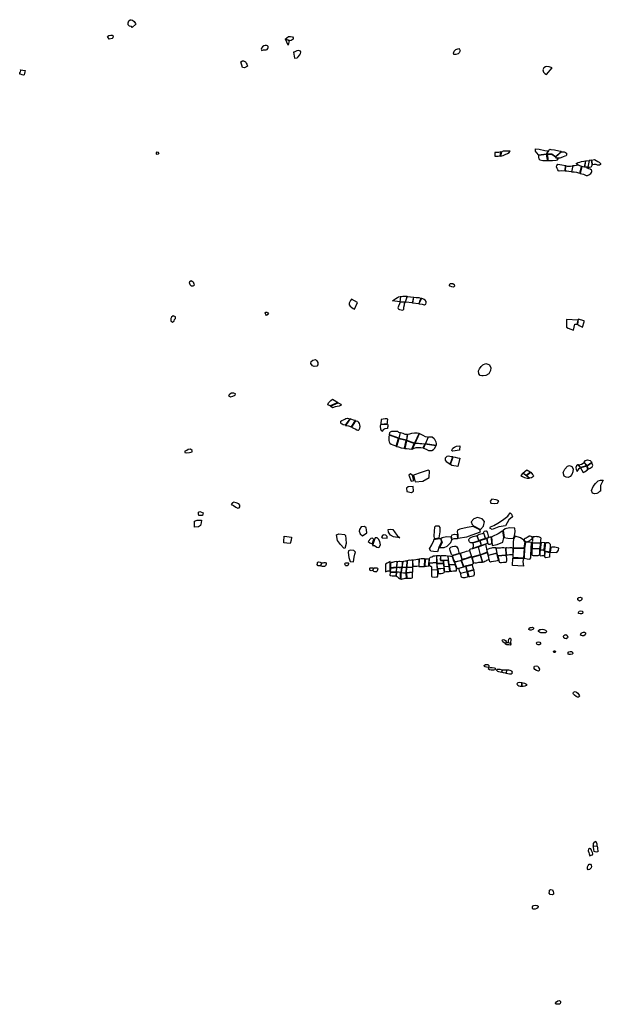
# Model space of a CAD drawing. Extents: x 626.9 to 669.3, y 4661.9 to 4700.8.
# Drawn here: x 627.3 to 638.2, y 4662.7 to 4681.1 of the extents above; entities that cross this region are included whole.
import ezdxf

# ---------------------------------------------------------------- set-up
doc = ezdxf.new("R2010")
doc.units = 0
doc.layers.add('LOTS', color=6, linetype='CONTINUOUS')

msp = doc.modelspace()

# ---------------------------------------------------------------- linework, layer by layer
at = {"layer": 'LOTS'}
for points in [[(629.478, 4680.981), (629.404, 4680.924), (629.392, 4680.938), (629.358, 4680.945), (629.33, 4680.973), (629.334, 4681.006), (629.346, 4681.044), (629.368, 4681.062), (629.391, 4681.067), (629.41, 4681.059), (629.447, 4681.036), (629.467, 4680.999)], [(628.978, 4680.707), (628.95, 4680.753), (628.974, 4680.77), (629.008, 4680.78), (629.035, 4680.781), (629.052, 4680.767), (629.047, 4680.73), (629.032, 4680.718)], [(632.259, 4680.704), (632.316, 4680.751), (632.359, 4680.751), (632.395, 4680.745), (632.403, 4680.727), (632.404, 4680.705), (632.367, 4680.68), (632.342, 4680.676), (632.335, 4680.677)], [(632.26, 4680.702), (632.331, 4680.677), (632.311, 4680.593)], [(631.817, 4680.494), (631.851, 4680.503), (631.878, 4680.504), (631.903, 4680.505), (631.922, 4680.51), (631.934, 4680.529), (631.941, 4680.55), (631.938, 4680.568), (631.926, 4680.582), (631.907, 4680.586), (631.884, 4680.585), (631.857, 4680.578), (631.833, 4680.563), (631.818, 4680.536), (631.812, 4680.515), (631.815, 4680.503)], [(632.413, 4680.46), (632.432, 4680.351), (632.478, 4680.358), (632.501, 4680.375), (632.529, 4680.41), (632.544, 4680.437), (632.548, 4680.459), (632.542, 4680.48), (632.527, 4680.488), (632.506, 4680.491), (632.473, 4680.485), (632.452, 4680.473), (632.422, 4680.462)], [(635.439, 4680.51), (635.471, 4680.524), (635.493, 4680.528), (635.507, 4680.512), (635.52, 4680.485), (635.499, 4680.451), (635.479, 4680.43), (635.436, 4680.42), (635.396, 4680.417), (635.393, 4680.442), (635.408, 4680.479), (635.422, 4680.497)], [(631.431, 4680.283), (631.46, 4680.301), (631.482, 4680.298), (631.516, 4680.281), (631.53, 4680.256), (631.54, 4680.236), (631.555, 4680.201), (631.497, 4680.168), (631.459, 4680.175)], [(627.327, 4680.13), (627.411, 4680.118), (627.405, 4680.095), (627.403, 4680.067), (627.395, 4680.039), (627.381, 4680.035), (627.359, 4680.042), (627.329, 4680.051), (627.315, 4680.054), (627.312, 4680.082), (627.328, 4680.097), (627.33, 4680.122)], [(637.23, 4680.173), (637.176, 4680.19), (637.134, 4680.195), (637.105, 4680.187), (637.073, 4680.17), (637.057, 4680.131), (637.067, 4680.089), (637.093, 4680.065), (637.123, 4680.044)], [(629.873, 4678.607), (629.892, 4678.6), (629.901, 4678.574), (629.89, 4678.562), (629.875, 4678.556), (629.861, 4678.561), (629.86, 4678.575), (629.857, 4678.584)], [(636.16, 4678.591), (636.164, 4678.527), (636.193, 4678.521), (636.222, 4678.524), (636.265, 4678.528), (636.277, 4678.605), (636.228, 4678.594)], [(636.285, 4678.607), (636.27, 4678.526), (636.315, 4678.538), (636.357, 4678.557), (636.4, 4678.576), (636.428, 4678.593), (636.444, 4678.609), (636.45, 4678.618), (636.32, 4678.618)], [(636.919, 4678.662), (636.987, 4678.652), (637.097, 4678.632), (637.155, 4678.623), (637.146, 4678.604), (637.126, 4678.574), (637.122, 4678.561), (636.98, 4678.543), (636.936, 4678.592), (636.92, 4678.619)], [(637.13, 4678.559), (637.131, 4678.572), (637.154, 4678.603), (637.18, 4678.649), (637.187, 4678.652), (637.208, 4678.651), (637.273, 4678.64), (637.356, 4678.626), (637.394, 4678.615), (637.401, 4678.612), (637.295, 4678.514), (637.227, 4678.559)], [(637.341, 4678.489), (637.312, 4678.492), (637.307, 4678.497), (637.301, 4678.505), (637.3, 4678.511), (637.405, 4678.604), (637.421, 4678.607), (637.455, 4678.603), (637.482, 4678.594), (637.496, 4678.58), (637.5, 4678.561), (637.498, 4678.543), (637.492, 4678.533), (637.468, 4678.526), (637.435, 4678.511), (637.393, 4678.493), (637.374, 4678.487), (637.353, 4678.487)], [(636.976, 4678.536), (636.979, 4678.503), (636.983, 4678.475), (636.998, 4678.454), (637.055, 4678.442), (637.13, 4678.443), (637.147, 4678.443), (637.139, 4678.489), (637.133, 4678.528), (637.125, 4678.555)], [(637.136, 4678.554), (637.141, 4678.527), (637.147, 4678.488), (637.153, 4678.443), (637.188, 4678.442), (637.237, 4678.443), (637.306, 4678.447), (637.329, 4678.454), (637.34, 4678.476), (637.34, 4678.484), (637.308, 4678.487), (637.298, 4678.494), (637.293, 4678.508), (637.227, 4678.554)], [(637.83, 4678.322), (637.783, 4678.333), (637.712, 4678.358), (637.68, 4678.386), (637.712, 4678.404), (637.744, 4678.414), (637.779, 4678.427), (637.821, 4678.433), (637.853, 4678.439)], [(637.833, 4678.321), (637.857, 4678.438), (637.92, 4678.446), (637.895, 4678.321)], [(637.922, 4678.446), (637.898, 4678.319), (637.926, 4678.322), (637.957, 4678.327), (637.966, 4678.334), (637.976, 4678.357), (637.976, 4678.383), (637.97, 4678.412), (637.965, 4678.436), (637.961, 4678.452)], [(637.966, 4678.452), (638.019, 4678.464), (638.051, 4678.441), (638.079, 4678.424), (638.104, 4678.414), (638.129, 4678.39), (638.131, 4678.38), (638.129, 4678.371), (638.12, 4678.363), (638.111, 4678.357), (638.088, 4678.355), (638.074, 4678.359), (638.063, 4678.365), (638.048, 4678.367), (638.027, 4678.369), (638.012, 4678.369), (637.99, 4678.364), (637.98, 4678.36), (637.98, 4678.383), (637.974, 4678.412)], [(637.47, 4678.247), (637.401, 4678.249), (637.364, 4678.247), (637.351, 4678.252), (637.334, 4678.272), (637.321, 4678.293), (637.311, 4678.326), (637.315, 4678.347), (637.322, 4678.359), (637.338, 4678.373), (637.411, 4678.36), (637.477, 4678.348)], [(637.481, 4678.347), (637.511, 4678.34), (637.543, 4678.337), (637.574, 4678.338), (637.603, 4678.341), (637.614, 4678.342), (637.589, 4678.234), (637.543, 4678.238), (637.504, 4678.245), (637.473, 4678.247)], [(637.593, 4678.233), (637.638, 4678.23), (637.681, 4678.224), (637.721, 4678.212), (637.746, 4678.206), (637.779, 4678.332), (637.712, 4678.355), (637.681, 4678.348), (637.645, 4678.344), (637.616, 4678.342)], [(637.75, 4678.204), (637.815, 4678.186), (637.865, 4678.165), (637.887, 4678.166), (637.911, 4678.177), (637.949, 4678.203), (637.966, 4678.22), (637.972, 4678.239), (637.97, 4678.253), (637.964, 4678.264), (637.94, 4678.28), (637.916, 4678.288), (637.887, 4678.303), (637.878, 4678.317), (637.83, 4678.317), (637.781, 4678.329)], [(630.535, 4676.101), (630.512, 4676.104), (630.488, 4676.128), (630.474, 4676.165), (630.482, 4676.187), (630.507, 4676.206), (630.542, 4676.181), (630.558, 4676.146), (630.559, 4676.122), (630.551, 4676.107)], [(635.329, 4676.104), (635.313, 4676.125), (635.338, 4676.154), (635.378, 4676.151), (635.403, 4676.13), (635.41, 4676.104), (635.395, 4676.084), (635.361, 4676.087)], [(633.492, 4675.861), (633.475, 4675.836), (633.46, 4675.81), (633.451, 4675.782), (633.451, 4675.753), (633.468, 4675.727), (633.497, 4675.705), (633.522, 4675.685), (633.55, 4675.672), (633.604, 4675.796)], [(634.395, 4675.807), (634.258, 4675.828), (634.284, 4675.848), (634.318, 4675.873), (634.348, 4675.889), (634.366, 4675.9), (634.397, 4675.907), (634.407, 4675.908)], [(634.399, 4675.806), (634.411, 4675.911), (634.451, 4675.915), (634.502, 4675.915), (634.527, 4675.913), (634.492, 4675.805)], [(634.531, 4675.912), (634.59, 4675.905), (634.648, 4675.898), (634.629, 4675.788), (634.496, 4675.803)], [(634.632, 4675.785), (634.651, 4675.898), (634.7, 4675.893), (634.746, 4675.888), (634.778, 4675.88), (634.783, 4675.874), (634.784, 4675.864), (634.768, 4675.835), (634.751, 4675.791), (634.744, 4675.773)], [(634.748, 4675.773), (634.807, 4675.767), (634.844, 4675.753), (634.855, 4675.753), (634.876, 4675.766), (634.886, 4675.789), (634.883, 4675.817), (634.868, 4675.84), (634.848, 4675.854), (634.823, 4675.868), (634.805, 4675.872), (634.797, 4675.873), (634.788, 4675.871), (634.788, 4675.865)], [(634.397, 4675.803), (634.358, 4675.699), (634.359, 4675.687), (634.364, 4675.678), (634.386, 4675.667), (634.418, 4675.658), (634.442, 4675.656), (634.454, 4675.659), (634.466, 4675.671), (634.47, 4675.709), (634.478, 4675.753), (634.482, 4675.779), (634.49, 4675.8)], [(630.126, 4675.457), (630.161, 4675.432), (630.189, 4675.457), (630.197, 4675.482), (630.217, 4675.502), (630.217, 4675.529), (630.169, 4675.55), (630.142, 4675.524), (630.129, 4675.498)], [(631.93, 4675.565), (631.912, 4675.557), (631.895, 4675.571), (631.884, 4675.6), (631.897, 4675.616), (631.915, 4675.62), (631.934, 4675.606), (631.944, 4675.583)], [(637.495, 4675.337), (637.529, 4675.318), (637.577, 4675.301), (637.626, 4675.28), (637.656, 4675.396), (637.698, 4675.394), (637.712, 4675.471), (637.495, 4675.483)], [(637.828, 4675.438), (637.825, 4675.456), (637.717, 4675.486), (637.702, 4675.392), (637.735, 4675.368), (637.793, 4675.339)], [(632.764, 4674.618), (632.735, 4674.66), (632.744, 4674.698), (632.775, 4674.725), (632.82, 4674.734), (632.849, 4674.709), (632.865, 4674.677), (632.866, 4674.636), (632.844, 4674.609), (632.797, 4674.602)], [(635.946, 4674.428), (635.92, 4674.428), (635.891, 4674.436), (635.863, 4674.469), (635.858, 4674.522), (635.874, 4674.562), (635.905, 4674.602), (635.939, 4674.636), (635.992, 4674.658), (636.032, 4674.648), (636.066, 4674.633), (636.087, 4674.582), (636.085, 4674.527), (636.051, 4674.47), (635.994, 4674.439)], [(631.3, 4674.107), (631.26, 4674.107), (631.224, 4674.087), (631.203, 4674.063), (631.239, 4674.042), (631.285, 4674.053), (631.324, 4674.069), (631.331, 4674.093)], [(633.241, 4673.935), (633.097, 4673.87), (633.051, 4673.892), (633.064, 4673.93), (633.105, 4673.974), (633.139, 4673.994), (633.198, 4673.961)], [(633.103, 4673.867), (633.244, 4673.928), (633.294, 4673.905), (633.299, 4673.886), (633.26, 4673.864), (633.19, 4673.855), (633.14, 4673.837)], [(633.377, 4673.509), (633.34, 4673.52), (633.317, 4673.529), (633.305, 4673.536), (633.292, 4673.548), (633.291, 4673.565), (633.295, 4673.589), (633.312, 4673.598), (633.343, 4673.608), (633.368, 4673.626), (633.385, 4673.637), (633.415, 4673.641), (633.464, 4673.63)], [(633.382, 4673.508), (633.405, 4673.506), (633.437, 4673.499), (633.472, 4673.485), (633.488, 4673.476), (633.567, 4673.596), (633.53, 4673.607), (633.497, 4673.616), (633.469, 4673.629)], [(634.166, 4673.541), (634.166, 4673.579), (634.17, 4673.614), (634.167, 4673.626), (634.15, 4673.631), (634.122, 4673.631), (634.082, 4673.626), (634.048, 4673.614), (634.048, 4673.603), (634.042, 4673.55), (634.041, 4673.533)], [(633.491, 4673.474), (633.527, 4673.456), (633.562, 4673.443), (633.593, 4673.424), (633.611, 4673.418), (633.623, 4673.42), (633.635, 4673.432), (633.648, 4673.457), (633.652, 4673.485), (633.65, 4673.516), (633.64, 4673.541), (633.629, 4673.559), (633.61, 4673.577), (633.581, 4673.588), (633.569, 4673.593)], [(634.166, 4673.533), (634.167, 4673.509), (634.167, 4673.485), (634.164, 4673.465), (634.161, 4673.451), (634.111, 4673.444), (634.087, 4673.43), (634.055, 4673.395), (634.036, 4673.437), (634.032, 4673.492), (634.039, 4673.526)], [(634.367, 4673.261), (634.198, 4673.322), (634.189, 4673.3), (634.186, 4673.265), (634.187, 4673.226), (634.193, 4673.198), (634.205, 4673.177), (634.233, 4673.157), (634.265, 4673.148), (634.3, 4673.135), (634.327, 4673.122)], [(634.199, 4673.329), (634.208, 4673.372), (634.222, 4673.39), (634.245, 4673.401), (634.295, 4673.402), (634.324, 4673.402), (634.35, 4673.398), (634.37, 4673.384), (634.391, 4673.375), (634.4, 4673.372), (634.373, 4673.268)], [(634.373, 4673.258), (634.332, 4673.115), (634.367, 4673.107), (634.416, 4673.09), (634.467, 4673.08), (634.478, 4673.08), (634.513, 4673.223)], [(634.379, 4673.264), (634.406, 4673.372), (634.449, 4673.36), (634.484, 4673.346), (634.531, 4673.342), (634.516, 4673.229)], [(634.524, 4673.226), (634.539, 4673.345), (634.578, 4673.351), (634.615, 4673.363), (634.664, 4673.369), (634.714, 4673.37), (634.755, 4673.36), (634.668, 4673.179)], [(634.676, 4673.174), (634.761, 4673.358), (634.824, 4673.328), (634.868, 4673.302), (634.904, 4673.293), (634.921, 4673.29), (634.862, 4673.16)], [(634.871, 4673.162), (634.929, 4673.291), (634.996, 4673.293), (635.035, 4673.265), (635.064, 4673.203), (635.07, 4673.163), (635.069, 4673.13)], [(634.519, 4673.22), (634.484, 4673.078), (634.518, 4673.075), (634.566, 4673.068), (634.617, 4673.066), (634.662, 4673.171)], [(634.671, 4673.168), (634.624, 4673.063), (634.659, 4673.081), (634.699, 4673.093), (634.746, 4673.095), (634.787, 4673.095), (634.83, 4673.089), (634.859, 4673.156)], [(634.868, 4673.156), (634.834, 4673.084), (634.886, 4673.063), (634.926, 4673.042), (634.987, 4673.039), (635.019, 4673.055), (635.046, 4673.084), (635.066, 4673.125)], [(635.505, 4673.043), (635.383, 4673.025), (635.367, 4673.028), (635.363, 4673.046), (635.381, 4673.08), (635.413, 4673.103), (635.451, 4673.119), (635.508, 4673.125)], [(630.493, 4673.065), (630.45, 4673.061), (630.422, 4673.04), (630.387, 4673.024), (630.386, 4673.005), (630.417, 4672.998), (630.477, 4673.002), (630.522, 4673.016), (630.526, 4673.037)], [(635.378, 4672.921), (635.348, 4672.924), (635.322, 4672.929), (635.296, 4672.931), (635.27, 4672.927), (635.24, 4672.895), (635.236, 4672.86), (635.258, 4672.835), (635.287, 4672.813), (635.332, 4672.787)], [(635.339, 4672.78), (635.389, 4672.923), (635.424, 4672.914), (635.47, 4672.905), (635.509, 4672.895), (635.473, 4672.74), (635.441, 4672.749), (635.396, 4672.752), (635.364, 4672.762)], [(637.529, 4672.538), (637.489, 4672.542), (637.455, 4672.564), (637.437, 4672.632), (637.468, 4672.693), (637.515, 4672.748), (637.553, 4672.757), (637.594, 4672.741), (637.621, 4672.697), (637.613, 4672.639), (637.6, 4672.591), (637.568, 4672.557)], [(637.724, 4672.772), (637.706, 4672.77), (637.684, 4672.751), (637.674, 4672.725), (637.679, 4672.685), (637.695, 4672.648), (637.733, 4672.702), (637.756, 4672.717)], [(637.73, 4672.772), (637.778, 4672.783), (637.826, 4672.816), (637.872, 4672.752), (637.759, 4672.72)], [(637.761, 4672.714), (637.807, 4672.629), (637.832, 4672.641), (637.884, 4672.672), (637.896, 4672.693), (637.875, 4672.748)], [(637.88, 4672.752), (637.829, 4672.82), (637.852, 4672.854), (637.89, 4672.865), (637.939, 4672.855), (637.962, 4672.829), (637.968, 4672.813)], [(637.88, 4672.748), (637.9, 4672.694), (637.936, 4672.712), (637.977, 4672.733), (637.99, 4672.758), (637.971, 4672.81)], [(634.558, 4672.581), (634.605, 4672.469), (634.656, 4672.479), (634.631, 4672.575), (634.594, 4672.606)], [(634.645, 4672.581), (634.678, 4672.457), (634.822, 4672.469), (634.942, 4672.535), (634.947, 4672.659), (634.919, 4672.676), (634.79, 4672.628)], [(636.682, 4672.618), (636.649, 4672.573), (636.68, 4672.557), (636.714, 4672.539), (636.764, 4672.523), (636.79, 4672.523), (636.808, 4672.524)], [(636.687, 4672.62), (636.756, 4672.677), (636.776, 4672.668), (636.802, 4672.656), (636.821, 4672.644), (636.828, 4672.635), (636.747, 4672.575)], [(636.752, 4672.573), (636.831, 4672.633), (636.852, 4672.613), (636.866, 4672.593), (636.878, 4672.577), (636.881, 4672.57), (636.88, 4672.563), (636.875, 4672.553), (636.863, 4672.542), (636.843, 4672.53), (636.811, 4672.525)], [(634.642, 4672.37), (634.549, 4672.363), (634.52, 4672.339), (634.522, 4672.276), (634.611, 4672.254), (634.647, 4672.283)], [(638.13, 4672.282), (638.11, 4672.275), (638.088, 4672.251), (638.061, 4672.239), (638.018, 4672.231), (637.983, 4672.246), (637.966, 4672.294), (637.997, 4672.368), (638.04, 4672.426), (638.087, 4672.476), (638.132, 4672.488), (638.171, 4672.489), (638.183, 4672.485), (638.129, 4672.39)], [(631.302, 4672.074), (631.275, 4672.064), (631.251, 4672.035), (631.293, 4672.013), (631.338, 4671.985), (631.378, 4671.964), (631.398, 4671.969), (631.415, 4671.99), (631.414, 4672.019), (631.391, 4672.048), (631.345, 4672.064)], [(636.104, 4672.131), (636.073, 4672.093), (636.089, 4672.057), (636.159, 4672.051), (636.212, 4672.056), (636.236, 4672.099), (636.19, 4672.122)], [(630.64, 4671.89), (630.67, 4671.9), (630.73, 4671.88), (630.72, 4671.83), (630.67, 4671.83), (630.65, 4671.83), (630.64, 4671.85)], [(635.765, 4671.633), (635.896, 4671.566), (635.951, 4671.629), (635.969, 4671.717), (635.927, 4671.765), (635.84, 4671.788), (635.77, 4671.768), (635.72, 4671.713), (635.738, 4671.66)], [(636.447, 4671.879), (636.471, 4671.852), (636.494, 4671.803), (636.422, 4671.747), (636.362, 4671.633), (636.24, 4671.615), (636.112, 4671.569), (636.072, 4671.594), (636.08, 4671.616), (636.142, 4671.643), (636.216, 4671.684), (636.307, 4671.74), (636.403, 4671.815)], [(630.57, 4671.72), (630.62, 4671.74), (630.7, 4671.74), (630.69, 4671.69), (630.68, 4671.64), (630.64, 4671.62), (630.57, 4671.61), (630.57, 4671.65), (630.57, 4671.67)], [(633.698, 4671.451), (633.778, 4671.506), (633.774, 4671.564), (633.768, 4671.599), (633.734, 4671.624), (633.67, 4671.615), (633.639, 4671.567), (633.637, 4671.536), (633.652, 4671.484)], [(635.03, 4671.399), (635.127, 4671.415), (635.142, 4671.522), (635.145, 4671.604), (635.127, 4671.628), (635.057, 4671.629), (635.037, 4671.613), (635.031, 4671.534), (635.027, 4671.452)], [(635.468, 4671.555), (635.464, 4671.521), (635.472, 4671.467), (635.476, 4671.404), (635.642, 4671.43), (635.742, 4671.47), (635.898, 4671.524), (635.885, 4671.558), (635.758, 4671.624), (635.647, 4671.607), (635.509, 4671.572)], [(632.24, 4671.445), (632.291, 4671.434), (632.373, 4671.423), (632.368, 4671.37), (632.348, 4671.309), (632.29, 4671.31), (632.232, 4671.321), (632.229, 4671.377), (632.241, 4671.413)], [(633.259, 4671.486), (633.364, 4671.477), (633.383, 4671.453), (633.387, 4671.391), (633.395, 4671.306), (633.371, 4671.212), (633.349, 4671.222), (633.285, 4671.286), (633.231, 4671.362), (633.214, 4671.465)], [(634.159, 4671.437), (634.13, 4671.463), (634.094, 4671.47), (634.074, 4671.463), (634.05, 4671.429), (634.064, 4671.415), (634.156, 4671.403)], [(634.394, 4671.414), (634.276, 4671.43), (634.217, 4671.46), (634.182, 4671.516), (634.175, 4671.568), (634.219, 4671.576), (634.262, 4671.566), (634.308, 4671.505), (634.343, 4671.455)], [(635.158, 4671.395), (635.181, 4671.327), (635.133, 4671.231), (635.217, 4671.232), (635.275, 4671.259), (635.342, 4671.327), (635.359, 4671.375), (635.348, 4671.425), (635.26, 4671.43), (635.18, 4671.412)], [(635.459, 4671.472), (635.468, 4671.394), (635.402, 4671.392), (635.368, 4671.381), (635.353, 4671.443), (635.367, 4671.47), (635.412, 4671.478)], [(635.862, 4671.359), (635.752, 4671.32), (635.733, 4671.319), (635.714, 4671.32), (635.701, 4671.323), (635.693, 4671.335), (635.684, 4671.352), (635.681, 4671.368), (635.678, 4671.384), (635.684, 4671.396), (635.702, 4671.412), (635.731, 4671.426), (635.758, 4671.435), (635.782, 4671.442), (635.809, 4671.449), (635.827, 4671.451)], [(635.867, 4671.362), (635.831, 4671.455), (635.854, 4671.467), (635.873, 4671.478), (635.901, 4671.488), (635.935, 4671.495), (635.952, 4671.498), (635.988, 4671.399)], [(635.991, 4671.401), (635.956, 4671.5), (635.953, 4671.514), (635.958, 4671.525), (635.97, 4671.535), (635.997, 4671.542), (636.004, 4671.542), (636.015, 4671.538), (636.021, 4671.518), (636.026, 4671.498), (636.031, 4671.472), (636.04, 4671.449), (636.042, 4671.417), (636.032, 4671.41)], [(636.015, 4671.4), (636.034, 4671.303), (636.042, 4671.295), (636.073, 4671.296), (636.091, 4671.299), (636.107, 4671.304), (636.109, 4671.321), (636.107, 4671.348), (636.103, 4671.373), (636.099, 4671.392), (636.092, 4671.416), (636.086, 4671.426), (636.067, 4671.427), (636.048, 4671.417), (636.033, 4671.405)], [(636.098, 4671.431), (636.115, 4671.272), (636.204, 4671.29), (636.309, 4671.332), (636.328, 4671.419), (636.309, 4671.543), (636.225, 4671.489), (636.122, 4671.435)], [(636.32, 4671.548), (636.339, 4671.42), (636.403, 4671.403), (636.505, 4671.401), (636.532, 4671.448), (636.54, 4671.527), (636.535, 4671.594), (636.436, 4671.599), (636.356, 4671.58)], [(636.54, 4671.445), (636.51, 4671.394), (636.504, 4671.326), (636.507, 4671.231), (636.71, 4671.227), (636.727, 4671.334), (636.706, 4671.366), (636.641, 4671.41)], [(636.861, 4671.431), (636.84, 4671.435), (636.82, 4671.441), (636.802, 4671.443), (636.777, 4671.427), (636.767, 4671.416), (636.744, 4671.403), (636.725, 4671.397), (636.712, 4671.39), (636.709, 4671.378), (636.715, 4671.365), (636.723, 4671.352), (636.739, 4671.344), (636.761, 4671.338), (636.789, 4671.348), (636.806, 4671.359), (636.828, 4671.374), (636.841, 4671.384), (636.852, 4671.387), (636.858, 4671.387)], [(636.869, 4671.432), (636.864, 4671.385), (636.862, 4671.367), (636.863, 4671.352), (636.859, 4671.335), (636.862, 4671.319), (637.014, 4671.315), (637.018, 4671.34), (637.021, 4671.37), (637.023, 4671.398), (637.018, 4671.414), (636.997, 4671.424), (636.976, 4671.431), (636.952, 4671.431), (636.933, 4671.434), (636.907, 4671.431), (636.881, 4671.432)], [(633.855, 4671.401), (633.806, 4671.341), (633.834, 4671.32), (633.88, 4671.299), (633.908, 4671.381), (633.883, 4671.407)], [(633.919, 4671.384), (633.882, 4671.272), (633.919, 4671.268), (633.963, 4671.24), (633.999, 4671.232), (634.01, 4671.237), (634.032, 4671.283), (634.021, 4671.345), (633.997, 4671.389), (633.973, 4671.409), (633.931, 4671.411)], [(635.029, 4671.382), (635.125, 4671.399), (635.148, 4671.397), (635.167, 4671.335), (635.127, 4671.25), (635.093, 4671.15), (635.021, 4671.158), (634.972, 4671.163), (634.944, 4671.208), (634.991, 4671.279), (635.026, 4671.365)], [(635.371, 4671.081), (635.355, 4671.102), (635.342, 4671.137), (635.331, 4671.173), (635.326, 4671.2), (635.326, 4671.219), (635.342, 4671.237), (635.371, 4671.252), (635.409, 4671.258), (635.438, 4671.257), (635.457, 4671.246), (635.473, 4671.216), (635.488, 4671.163), (635.494, 4671.14), (635.5, 4671.122)], [(635.737, 4671.053), (635.7, 4671.178), (635.698, 4671.193), (635.704, 4671.203), (635.718, 4671.207), (635.751, 4671.211), (635.853, 4671.243), (635.892, 4671.097)], [(635.751, 4671.216), (635.75, 4671.227), (635.757, 4671.237), (635.768, 4671.249), (635.768, 4671.262), (635.763, 4671.282), (635.758, 4671.303), (635.753, 4671.317), (635.881, 4671.359), (635.908, 4671.268)], [(635.897, 4671.098), (635.857, 4671.243), (635.991, 4671.292), (636.019, 4671.145)], [(635.887, 4671.361), (636.008, 4671.4), (636.028, 4671.309), (635.912, 4671.27)], [(636.377, 4671.09), (636.371, 4671.228), (636.383, 4671.229), (636.413, 4671.227), (636.441, 4671.232), (636.469, 4671.234), (636.486, 4671.23), (636.493, 4671.218), (636.498, 4671.195), (636.499, 4671.158), (636.497, 4671.14), (636.498, 4671.11), (636.491, 4671.1), (636.48, 4671.098), (636.452, 4671.098), (636.433, 4671.094), (636.409, 4671.091), (636.395, 4671.091)], [(636.737, 4671.328), (636.718, 4671.219), (636.708, 4671.031), (636.767, 4671.023), (636.814, 4671.013), (636.835, 4671.039), (636.835, 4671.087), (636.845, 4671.324), (636.778, 4671.334)], [(636.861, 4671.314), (636.861, 4671.297), (636.856, 4671.273), (636.857, 4671.257), (636.856, 4671.24), (636.858, 4671.212), (637.001, 4671.212), (637.006, 4671.247), (637.011, 4671.282), (637.016, 4671.311)], [(637.024, 4671.326), (637.005, 4671.189), (637.08, 4671.186), (637.096, 4671.319)], [(637.105, 4671.318), (637.088, 4671.172), (637.187, 4671.149), (637.197, 4671.241), (637.197, 4671.29), (637.17, 4671.317)], [(637.203, 4671.234), (637.196, 4671.148), (637.319, 4671.136), (637.351, 4671.183), (637.355, 4671.22), (637.281, 4671.239), (637.225, 4671.238)], [(633.469, 4670.972), (633.529, 4670.963), (633.542, 4671.049), (633.554, 4671.105), (633.566, 4671.148), (633.538, 4671.174), (633.466, 4671.185), (633.439, 4671.167), (633.428, 4671.138), (633.441, 4671.048)], [(634.942, 4670.94), (634.945, 4671.018), (634.945, 4671.027), (634.951, 4671.041), (634.966, 4671.051), (634.99, 4671.06), (635.019, 4671.075), (635.045, 4671.079), (635.077, 4671.084), (635.08, 4670.954)], [(635.084, 4671.083), (635.113, 4671.085), (635.131, 4671.08), (635.151, 4671.079), (635.148, 4670.99), (635.201, 4670.982), (635.203, 4670.941), (635.085, 4670.931), (635.085, 4670.951)], [(635.158, 4671.08), (635.182, 4671.085), (635.203, 4671.085), (635.226, 4671.08), (635.248, 4671.082), (635.274, 4671.078), (635.288, 4671.073), (635.292, 4670.993), (635.206, 4670.987), (635.153, 4670.993)], [(635.295, 4671.073), (635.314, 4671.074), (635.335, 4671.07), (635.347, 4671.067), (635.369, 4671.07), (635.394, 4670.985), (635.406, 4670.965), (635.421, 4670.915), (635.31, 4670.91)], [(635.375, 4671.076), (635.383, 4671.042), (635.391, 4671.014), (635.399, 4670.99), (635.41, 4670.972), (635.421, 4670.969), (635.453, 4670.972), (635.497, 4670.983), (635.522, 4670.991), (635.553, 4671.008), (635.517, 4671.122)], [(635.522, 4671.124), (635.56, 4671.14), (635.605, 4671.151), (635.634, 4671.164), (635.666, 4671.169), (635.693, 4671.175), (635.727, 4671.063), (635.674, 4671.043), (635.627, 4671.028), (635.569, 4671.012), (635.557, 4671.008)], [(635.585, 4670.875), (635.543, 4670.994), (635.729, 4671.055), (635.759, 4670.947), (635.757, 4670.928), (635.749, 4670.92), (635.74, 4670.914)], [(635.739, 4671.048), (635.746, 4671.021), (635.753, 4670.986), (635.759, 4670.965), (635.768, 4670.95), (635.792, 4670.945), (635.824, 4670.949), (635.866, 4670.956), (635.899, 4670.956), (635.931, 4670.957), (635.893, 4671.092)], [(635.898, 4671.094), (636.024, 4671.139), (636.05, 4671.009), (636.027, 4670.996), (636.008, 4670.988), (635.993, 4670.978), (635.974, 4670.97), (635.959, 4670.961), (635.937, 4670.958)], [(636.013, 4671.201), (636.047, 4671.21), (636.077, 4671.22), (636.107, 4671.226), (636.123, 4671.23), (636.143, 4671.232), (636.163, 4671.23), (636.179, 4671.231), (636.203, 4671.126), (636.04, 4671.085)], [(636.041, 4671.08), (636.054, 4671.011), (636.057, 4671), (636.06, 4670.989), (636.066, 4670.975), (636.081, 4670.967), (636.101, 4670.968), (636.139, 4670.977), (636.179, 4670.983), (636.213, 4670.992), (636.232, 4670.997), (636.203, 4671.12)], [(636.208, 4671.126), (636.189, 4671.212), (636.195, 4671.223), (636.213, 4671.226), (636.243, 4671.226), (636.266, 4671.227), (636.292, 4671.23), (636.33, 4671.231), (636.354, 4671.227), (636.362, 4671.224), (636.369, 4671.09), (636.217, 4671.076)], [(636.22, 4671.072), (636.237, 4670.999), (636.237, 4670.991), (636.238, 4670.981), (636.243, 4670.967), (636.246, 4670.957), (636.26, 4670.951), (636.287, 4670.952), (636.325, 4670.959), (636.352, 4670.959), (636.371, 4670.961), (636.383, 4670.973), (636.386, 4670.986), (636.386, 4671.008), (636.386, 4671.033), (636.38, 4671.055), (636.374, 4671.079), (636.373, 4671.085)], [(636.51, 4671.221), (636.707, 4671.219), (636.698, 4671.036), (636.502, 4671.047)], [(636.857, 4671.208), (636.853, 4671.185), (636.855, 4671.16), (636.855, 4671.132), (636.854, 4671.113), (636.853, 4671.098), (636.859, 4671.09), (636.877, 4671.083), (636.936, 4671.08), (636.972, 4671.083), (636.983, 4671.087), (636.995, 4671.097), (637, 4671.123), (636.998, 4671.15), (637.001, 4671.173), (636.999, 4671.192), (637.001, 4671.208)], [(637.005, 4671.18), (637.006, 4671.167), (637.003, 4671.149), (637.004, 4671.123), (636.999, 4671.094), (636.998, 4671.087), (637.014, 4671.079), (637.037, 4671.081), (637.073, 4671.083), (637.089, 4671.095), (637.095, 4671.104), (637.096, 4671.132), (637.096, 4671.154), (637.085, 4671.17), (637.08, 4671.177), (637.067, 4671.179), (637.045, 4671.18), (637.02, 4671.181)], [(637.103, 4671.16), (637.186, 4671.139), (637.178, 4671.104), (637.178, 4671.049), (637.112, 4671.042), (637.096, 4671.052)], [(632.917, 4670.89), (632.891, 4670.888), (632.872, 4670.89), (632.86, 4670.899), (632.855, 4670.916), (632.857, 4670.933), (632.86, 4670.951), (632.867, 4670.96), (632.887, 4670.965), (632.91, 4670.961), (632.935, 4670.949)], [(632.941, 4670.947), (632.962, 4670.949), (632.984, 4670.953), (633.001, 4670.955), (633.018, 4670.947), (633.021, 4670.922), (633.016, 4670.9), (633.006, 4670.888), (632.991, 4670.88), (632.969, 4670.878), (632.944, 4670.878), (632.921, 4670.887)], [(633.38, 4670.894), (633.372, 4670.909), (633.371, 4670.925), (633.375, 4670.939), (633.384, 4670.946), (633.403, 4670.949), (633.423, 4670.949), (633.429, 4670.946), (633.434, 4670.941), (633.434, 4670.927), (633.431, 4670.91), (633.425, 4670.895), (633.41, 4670.889), (633.389, 4670.888)], [(634.123, 4670.923), (634.126, 4670.78), (634.167, 4670.797), (634.211, 4670.798), (634.216, 4670.97), (634.156, 4670.941)], [(634.328, 4670.867), (634.222, 4670.853), (634.224, 4670.885), (634.224, 4670.912), (634.226, 4670.946), (634.242, 4670.956), (634.264, 4670.96), (634.297, 4670.972), (634.34, 4670.976)], [(634.335, 4670.867), (634.347, 4670.974), (634.372, 4670.976), (634.394, 4670.975), (634.415, 4670.973), (634.43, 4670.972), (634.446, 4670.967), (634.428, 4670.86)], [(634.434, 4670.859), (634.45, 4670.968), (634.467, 4670.976), (634.493, 4670.982), (634.511, 4670.985), (634.525, 4670.987), (634.518, 4670.866)], [(634.52, 4670.757), (634.525, 4670.859), (634.632, 4670.868), (634.632, 4670.846), (634.632, 4670.821), (634.63, 4670.798), (634.631, 4670.774)], [(634.526, 4670.866), (634.636, 4670.874), (634.634, 4670.997), (634.612, 4670.994), (634.594, 4670.992), (634.57, 4670.993), (634.547, 4670.988), (634.532, 4670.986)], [(634.644, 4670.876), (634.638, 4670.997), (634.654, 4671.004), (634.689, 4671.01), (634.721, 4671.012), (634.748, 4671.014), (634.745, 4670.881), (634.711, 4670.878), (634.691, 4670.877), (634.673, 4670.877), (634.661, 4670.875)], [(634.75, 4670.88), (634.782, 4670.875), (634.813, 4670.875), (634.846, 4670.876), (634.852, 4670.88), (634.852, 4670.886), (634.859, 4671.01), (634.852, 4671.019), (634.826, 4671.021), (634.793, 4671.018), (634.766, 4671.015), (634.753, 4671.015)], [(634.857, 4670.886), (634.89, 4670.884), (634.92, 4670.888), (634.936, 4670.891), (634.94, 4671.018), (634.91, 4671.014), (634.892, 4671.015), (634.875, 4671.013), (634.864, 4671.012)], [(634.941, 4670.936), (634.944, 4670.888), (634.96, 4670.886), (634.976, 4670.884), (634.982, 4670.874), (634.983, 4670.854), (634.983, 4670.831), (634.983, 4670.817), (635.094, 4670.823), (635.08, 4670.947)], [(635.204, 4670.935), (635.213, 4670.842), (635.096, 4670.833), (635.086, 4670.926)], [(635.214, 4670.88), (635.311, 4670.883), (635.292, 4670.988), (635.208, 4670.981)], [(635.228, 4670.78), (635.256, 4670.782), (635.283, 4670.784), (635.309, 4670.785), (635.327, 4670.79), (635.311, 4670.878), (635.215, 4670.874)], [(635.313, 4670.906), (635.333, 4670.79), (635.363, 4670.791), (635.393, 4670.794), (635.43, 4670.795), (635.446, 4670.8), (635.451, 4670.813), (635.449, 4670.833), (635.447, 4670.844), (635.422, 4670.91)], [(635.455, 4670.841), (635.467, 4670.842), (635.492, 4670.848), (635.578, 4670.873), (635.538, 4670.994), (635.521, 4670.986), (635.491, 4670.976), (635.458, 4670.969), (635.431, 4670.965), (635.412, 4670.966)], [(635.49, 4670.842), (635.495, 4670.819), (635.501, 4670.798), (635.512, 4670.773), (635.521, 4670.753), (635.648, 4670.784), (635.621, 4670.878)], [(635.627, 4670.881), (635.742, 4670.908), (635.749, 4670.876), (635.757, 4670.841), (635.769, 4670.818), (635.655, 4670.784)], [(636.5, 4671.036), (636.698, 4671.026), (636.687, 4670.972), (636.694, 4670.885), (636.592, 4670.889), (636.494, 4670.898)], [(633.888, 4670.808), (633.875, 4670.801), (633.858, 4670.8), (633.846, 4670.801), (633.835, 4670.808), (633.834, 4670.819), (633.833, 4670.834), (633.836, 4670.844), (633.841, 4670.852), (633.848, 4670.853), (633.87, 4670.856), (633.887, 4670.855), (633.903, 4670.849)], [(633.908, 4670.848), (633.922, 4670.85), (633.947, 4670.854), (633.965, 4670.852), (633.977, 4670.846), (633.981, 4670.836), (633.978, 4670.813), (633.973, 4670.795), (633.967, 4670.785), (633.96, 4670.778), (633.944, 4670.776), (633.926, 4670.778), (633.909, 4670.786), (633.899, 4670.797), (633.892, 4670.805)], [(634.326, 4670.772), (634.32, 4670.699), (634.292, 4670.7), (634.251, 4670.7), (634.225, 4670.701), (634.217, 4670.704), (634.213, 4670.713), (634.213, 4670.727), (634.221, 4670.751), (634.221, 4670.768)], [(634.328, 4670.862), (634.327, 4670.777), (634.221, 4670.774), (634.222, 4670.802), (634.226, 4670.821), (634.224, 4670.845)], [(634.325, 4670.698), (634.347, 4670.684), (634.371, 4670.668), (634.386, 4670.652), (634.404, 4670.645), (634.406, 4670.765), (634.33, 4670.773)], [(634.331, 4670.776), (634.334, 4670.863), (634.427, 4670.855), (634.41, 4670.769)], [(634.412, 4670.758), (634.41, 4670.641), (634.424, 4670.643), (634.443, 4670.649), (634.471, 4670.656), (634.495, 4670.659), (634.517, 4670.662), (634.513, 4670.75)], [(634.433, 4670.855), (634.416, 4670.765), (634.513, 4670.757), (634.517, 4670.859)], [(634.522, 4670.661), (634.557, 4670.662), (634.583, 4670.659), (634.604, 4670.662), (634.62, 4670.664), (634.627, 4670.672), (634.63, 4670.693), (634.63, 4670.723), (634.63, 4670.747), (634.63, 4670.769), (634.519, 4670.751)], [(634.982, 4670.809), (634.982, 4670.78), (634.984, 4670.756), (634.983, 4670.731), (634.983, 4670.705), (634.985, 4670.693), (634.998, 4670.685), (635.033, 4670.682), (635.069, 4670.683), (635.094, 4670.686), (635.1, 4670.704), (635.102, 4670.737), (635.101, 4670.778), (635.095, 4670.817)], [(635.099, 4670.827), (635.105, 4670.777), (635.106, 4670.747), (635.132, 4670.75), (635.164, 4670.748), (635.193, 4670.755), (635.22, 4670.764), (635.222, 4670.778), (635.215, 4670.839)], [(635.522, 4670.747), (635.524, 4670.729), (635.531, 4670.707), (635.538, 4670.687), (635.548, 4670.677), (635.568, 4670.673), (635.609, 4670.675), (635.629, 4670.679), (635.654, 4670.687), (635.668, 4670.694), (635.65, 4670.78)], [(635.656, 4670.78), (635.677, 4670.693), (635.7, 4670.694), (635.725, 4670.695), (635.759, 4670.703), (635.775, 4670.708), (635.78, 4670.716), (635.783, 4670.732), (635.782, 4670.759), (635.775, 4670.789), (635.769, 4670.812)], [(637.706, 4670.255), (637.706, 4670.286), (637.728, 4670.298), (637.751, 4670.305), (637.781, 4670.291), (637.786, 4670.262), (637.767, 4670.242), (637.738, 4670.232)], [(637.719, 4670.023), (637.736, 4670.043), (637.758, 4670.052), (637.789, 4670.048), (637.8, 4670.032), (637.798, 4670.004), (637.78, 4669.995), (637.752, 4669.998), (637.723, 4670.003)], [(636.796, 4669.705), (636.804, 4669.729), (636.823, 4669.741), (636.845, 4669.743), (636.867, 4669.746), (636.883, 4669.734), (636.882, 4669.717), (636.871, 4669.705), (636.842, 4669.692), (636.819, 4669.691)], [(636.975, 4669.683), (636.998, 4669.704), (637.022, 4669.706), (637.048, 4669.709), (637.075, 4669.705), (637.104, 4669.693), (637.129, 4669.668), (637.109, 4669.641), (637.077, 4669.639), (637.049, 4669.639), (637.018, 4669.641), (636.994, 4669.654), (636.978, 4669.666)], [(637.465, 4669.538), (637.45, 4669.549), (637.441, 4669.574), (637.449, 4669.595), (637.467, 4669.605), (637.487, 4669.61), (637.508, 4669.595), (637.521, 4669.562), (637.515, 4669.547), (637.489, 4669.533)], [(637.76, 4669.601), (637.771, 4669.633), (637.793, 4669.647), (637.815, 4669.654), (637.832, 4669.652), (637.85, 4669.642), (637.853, 4669.622), (637.845, 4669.603), (637.822, 4669.588), (637.796, 4669.587), (637.778, 4669.591)], [(636.353, 4669.443), (636.334, 4669.456), (636.313, 4669.473), (636.3, 4669.496), (636.304, 4669.513), (636.324, 4669.516), (636.341, 4669.512), (636.359, 4669.498), (636.373, 4669.482), (636.382, 4669.463)], [(636.382, 4669.462), (636.4, 4669.46), (636.418, 4669.462), (636.459, 4669.444), (636.461, 4669.433), (636.451, 4669.415), (636.426, 4669.418), (636.4, 4669.42), (636.384, 4669.421), (636.36, 4669.428), (636.353, 4669.443)], [(636.459, 4669.444), (636.458, 4669.471), (636.464, 4669.499), (636.465, 4669.521), (636.455, 4669.536), (636.437, 4669.539), (636.42, 4669.52), (636.414, 4669.495), (636.414, 4669.47), (636.419, 4669.462)], [(636.953, 4669.426), (636.938, 4669.447), (636.947, 4669.467), (636.978, 4669.471), (637.002, 4669.466), (637.015, 4669.448), (637.015, 4669.431), (636.99, 4669.42), (636.97, 4669.416)], [(637.256, 4669.292), (637.267, 4669.306), (637.285, 4669.304), (637.291, 4669.286), (637.278, 4669.273), (637.262, 4669.276)], [(637.525, 4669.265), (637.542, 4669.286), (637.567, 4669.297), (637.589, 4669.296), (637.607, 4669.283), (637.616, 4669.259), (637.601, 4669.242), (637.575, 4669.237), (637.55, 4669.241), (637.533, 4669.245)], [(635.963, 4669.035), (635.989, 4669.053), (636.013, 4669.054), (636.034, 4669.049), (636.052, 4669.034), (636.052, 4669.01), (636.037, 4668.993), (636.008, 4669.002), (635.985, 4669.01), (635.969, 4669.015)], [(636.176, 4668.971), (636.168, 4668.954), (636.146, 4668.944), (636.118, 4668.945), (636.092, 4668.947), (636.063, 4668.955), (636.044, 4668.967), (636.05, 4668.989), (636.075, 4668.997), (636.114, 4668.996), (636.148, 4668.991), (636.167, 4668.983)], [(636.292, 4668.905), (636.259, 4668.91), (636.236, 4668.915), (636.216, 4668.923), (636.203, 4668.942), (636.206, 4668.963), (636.225, 4668.967), (636.258, 4668.964), (636.298, 4668.955)], [(636.299, 4668.955), (636.339, 4668.952), (636.367, 4668.951), (636.377, 4668.949), (636.372, 4668.889), (636.353, 4668.892), (636.325, 4668.898), (636.303, 4668.9), (636.293, 4668.905)], [(636.373, 4668.889), (636.405, 4668.885), (636.437, 4668.879), (636.464, 4668.879), (636.484, 4668.889), (636.49, 4668.909), (636.48, 4668.93), (636.451, 4668.937), (636.424, 4668.943), (636.392, 4668.945), (636.378, 4668.949)], [(636.902, 4669.02), (636.933, 4669.027), (636.961, 4669.02), (636.978, 4668.994), (636.992, 4668.962), (636.991, 4668.942), (636.975, 4668.93), (636.937, 4668.939), (636.907, 4668.958), (636.896, 4668.977), (636.893, 4669)], [(636.666, 4668.639), (636.636, 4668.639), (636.61, 4668.646), (636.59, 4668.66), (636.579, 4668.687), (636.584, 4668.704), (636.6, 4668.719), (636.624, 4668.725), (636.665, 4668.715)], [(636.666, 4668.715), (636.692, 4668.708), (636.715, 4668.701), (636.742, 4668.693), (636.759, 4668.681), (636.747, 4668.66), (636.719, 4668.65), (636.692, 4668.64), (636.667, 4668.639)], [(637.629, 4668.535), (637.659, 4668.546), (637.682, 4668.536), (637.706, 4668.515), (637.72, 4668.496), (637.732, 4668.478), (637.737, 4668.461), (637.724, 4668.444), (637.704, 4668.444), (637.677, 4668.457), (637.648, 4668.479), (637.631, 4668.497), (637.624, 4668.514)], [(638.072, 4665.668), (638.067, 4665.705), (638.059, 4665.733), (638.044, 4665.752), (638.013, 4665.742), (637.996, 4665.715), (637.993, 4665.683), (637.996, 4665.671)], [(637.96, 4665.498), (637.982, 4665.508), (637.986, 4665.523), (637.981, 4665.551), (637.966, 4665.586), (637.948, 4665.616), (637.925, 4665.623), (637.908, 4665.612), (637.904, 4665.577), (637.915, 4665.547), (637.919, 4665.524), (637.927, 4665.502), (637.934, 4665.489)], [(638.084, 4665.56), (638.057, 4665.556), (638.032, 4665.561), (638.013, 4665.568), (638.004, 4665.605), (638.001, 4665.645), (637.996, 4665.67), (638.071, 4665.667), (638.075, 4665.635)], [(637.902, 4665.224), (637.889, 4665.244), (637.89, 4665.281), (637.899, 4665.309), (637.919, 4665.328), (637.945, 4665.332), (637.959, 4665.31), (637.962, 4665.287), (637.955, 4665.261), (637.929, 4665.234)], [(637.256, 4664.771), (637.234, 4664.758), (637.192, 4664.766), (637.177, 4664.793), (637.178, 4664.819), (637.184, 4664.845), (637.204, 4664.862), (637.24, 4664.854), (637.248, 4664.823), (637.255, 4664.796)], [(636.965, 4664.517), (636.944, 4664.503), (636.912, 4664.493), (636.876, 4664.492), (636.863, 4664.507), (636.864, 4664.534), (636.885, 4664.559), (636.921, 4664.567), (636.949, 4664.562), (636.97, 4664.547), (636.97, 4664.531)], [(637.294, 4662.741), (637.312, 4662.766), (637.337, 4662.787), (637.366, 4662.792), (637.389, 4662.773), (637.387, 4662.748), (637.371, 4662.725), (637.334, 4662.72), (637.296, 4662.723)]]:
    msp.add_lwpolyline(points, close=True, dxfattribs=at)

doc.saveas('drawing.dxf')
